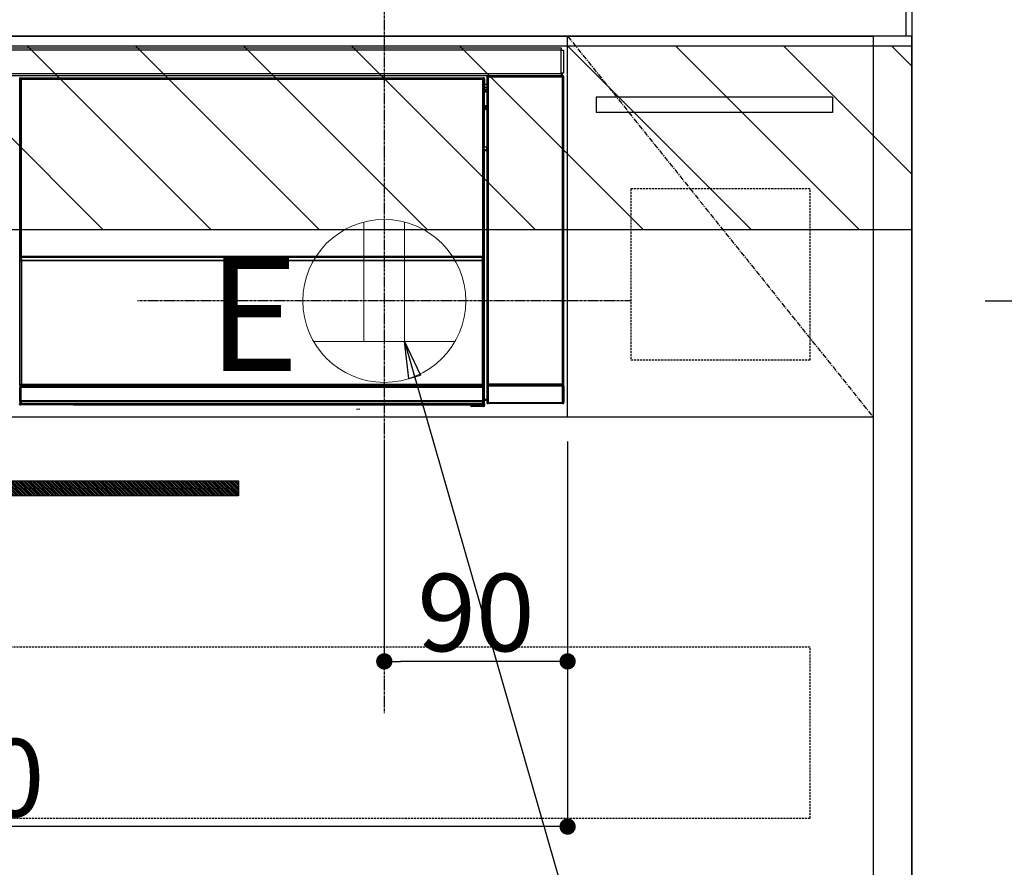
# Model space of a CAD drawing. Units: millimetres. Extents: x -109 to 26472, y -120 to 8847.
# Drawn here: x 17405 to 17889, y 2581 to 2997 of the extents above; entities that cross this region are included whole.
import ezdxf

# ---------------------------------------------------------------- set-up
doc = ezdxf.new("R2010")
doc.units = ezdxf.units.MM
doc.linetypes.add('CENTER', pattern=[2, 1.25, -0.25, 0.25, -0.25])
doc.linetypes.add('HIDDEN', pattern=[0.375, 0.25, -0.125])
doc.layers.get('DEFPOINTS').update_dxf_attribs({"color": 146})
for name, color, linetype in [('111-壁仕上', 3, 'Continuous'), ('120-キャビネット（外）', 7, 'Continuous'), ('121-キャビネット（中）', 253, 'HIDDEN'), ('122-扉', 6, 'Continuous'), ('123-扉向き', 231, 'CENTER'), ('126-甲板', 2, 'Continuous'), ('142-把手', 4, 'Continuous'), ('150-機器', 8, 'Continuous'), ('160-文字', 254, 'Continuous'), ('166-寸法B', 11, 'Continuous'), ('180-補助', 161, 'Continuous')]:
    doc.layers.add(name, color=color, linetype=linetype)
doc.styles.add('KH001', font='txt')
doc.styles.add('ＭＳ ゴシック', font='txt', dxfattribs={"height": 10})
doc.dimstyles.new('KH1xx015', dxfattribs={"dimscale": 10, "dimtxt": 3.8, "dimasz": 0.8, "dimexe": 0.3, "dimexo": 1.2, "dimgap": 0.5, "dimtad": 3, "dimdec": 1, "dimdsep": 46, "dimlunit": 6, "dimtxsty": 'KH001', "dimblk": 'DOT', "dimcen": 1, "dimdle": 1, "dimclrd": 256, "dimclre": 256, "dimclrt": 256, "dimadec": 0, "dimazin": 0, "dimtfac": 1, "dimtdec": 1, "dimtix": 1, "dimtmove": 2, "dimatfit": 3, "dimldrblk": 'CLOSEDBLANK', "dimfxl": 1, "dimtolj": 1, "dimtzin": 0, "dimlwd": -1, "dimlwe": -1, "dimarcsym": 0})
doc.dimstyles.new('KH1xx030', dxfattribs={"dimscale": 30, "dimtxt": 2, "dimasz": 0.6, "dimexe": 0.3, "dimexo": 1.2, "dimgap": 0.5, "dimtad": 3, "dimdec": 1, "dimdsep": 46, "dimlunit": 6, "dimtxsty": 'KH001', "dimblk": 'DOT', "dimcen": 1, "dimdle": 1, "dimclrd": 256, "dimclre": 256, "dimclrt": 256, "dimadec": 0, "dimazin": 0, "dimtfac": 1, "dimtdec": 1, "dimtix": 1, "dimtmove": 2, "dimatfit": 3, "dimldrblk": 'CLOSEDBLANK', "dimfxl": 1, "dimtolj": 1, "dimtzin": 0, "dimlwd": -1, "dimlwe": -1, "dimarcsym": 0})

# ---------------------------------------------------------------- blocks, each defined once
blk = doc.blocks.new('*D406')
at = {"layer": '166-寸法B', "transparency": 16777216}
for p, q in [((17843.433284, 3060.120669), (17843.433284, 3267.750615)), ((17813.433284, 3258.750615), (18381.790295, 3258.750615))]:
    blk.add_line(p, q, dxfattribs=at)
at = {"layer": 'DEFPOINTS', "color": 0, "transparency": 16777216}
for p in [(18351.790295, 3258.750615), (17843.433284, 3024.120669), (18351.790295, 2943.239272)]:
    blk.add_point(p, dxfattribs=at)
at = {"layer": '166-寸法B', "transparency": 16777216, "insert": (18097.611789, 3308.166858), "char_height": 60, "attachment_point": 5, "style": 'KH001'}
blk.add_mtext('\\A1;IHｺﾝｾﾝﾄ位置', dxfattribs=at)
blk = doc.blocks.new('_ClosedBlank')
at = {"color": 0, "linetype": 'ByBlock', "lineweight": -2}
for p, q in [((-1, 0.166667), (0, 0)), ((-1, 0.166667), (-1, -0.166667)), ((0, 0), (-1, -0.166667))]:
    blk.add_line(p, q, dxfattribs=at)
blk = doc.blocks.new('_None')
blk = doc.blocks.new('_Dot')
at = {"color": 0, "linetype": 'ByBlock', "lineweight": -2}
blk.add_line((-0.5, 0), (-1, 0), dxfattribs=at)
at = {"color": 0, "linetype": 'ByBlock', "const_width": 0.5}
blk.add_lwpolyline([(-0.25, 0, 1), (0.25, 0, 1)], format="xyb", close=True, dxfattribs=at)
blk = doc.blocks.new('*D407')
at = {"layer": 'DEFPOINTS', "transparency": 16777216}
for p, q in [((17584.433284, 2790.120685), (17584.433284, 2679.153471)), ((17674.433284, 2790.120685), (17674.433284, 2679.153471)), ((17666.433284, 2682.153471), (17592.433284, 2682.153471))]:
    blk.add_line(p, q, dxfattribs=at)
at = {"layer": 'DEFPOINTS', "color": 0, "transparency": 16777216}
for p in [(17584.433284, 2802.120685), (17674.433284, 2802.120685), (17584.433284, 2682.153471)]:
    blk.add_point(p, dxfattribs=at)
at = {"layer": 'DEFPOINTS', "transparency": 16777216, "xscale": 8, "yscale": 8, "zscale": 8, "rotation": 180}
blk.add_blockref('_Dot', (17584.433284, 2682.153471), dxfattribs=at)
at = {"layer": 'DEFPOINTS', "transparency": 16777216, "xscale": 8, "yscale": 8, "zscale": 8}
blk.add_blockref('_Dot', (17674.433284, 2682.153471), dxfattribs=at)
at = {"layer": 'DEFPOINTS', "transparency": 16777216, "insert": (17629.433284, 2706.153471), "char_height": 38, "attachment_point": 5, "style": 'KH001'}
blk.add_mtext('\\A1;90', dxfattribs=at)
blk = doc.blocks.new('*D408')
at = {"layer": 'DEFPOINTS', "transparency": 16777216}
for p, q in [((17074.433284, 2790.120685), (17074.433284, 2598.046553)), ((17674.433284, 2790.120685), (17674.433284, 2598.046553)), ((17666.433284, 2601.046553), (17082.433284, 2601.046553))]:
    blk.add_line(p, q, dxfattribs=at)
at = {"layer": 'DEFPOINTS', "color": 0, "transparency": 16777216}
for p in [(17074.433284, 2802.120685), (17674.433284, 2802.120685), (17074.433284, 2601.046553)]:
    blk.add_point(p, dxfattribs=at)
at = {"layer": 'DEFPOINTS', "transparency": 16777216, "xscale": 8, "yscale": 8, "zscale": 8, "rotation": 180}
blk.add_blockref('_Dot', (17074.433284, 2601.046553), dxfattribs=at)
at = {"layer": 'DEFPOINTS', "transparency": 16777216, "xscale": 8, "yscale": 8, "zscale": 8}
blk.add_blockref('_Dot', (17674.433284, 2601.046553), dxfattribs=at)
at = {"layer": 'DEFPOINTS', "transparency": 16777216, "insert": (17374.433284, 2625.046553), "char_height": 38, "attachment_point": 5, "style": 'KH001'}
blk.add_mtext('\\A1;600', dxfattribs=at)
blk = doc.blocks.new('HT-F6S_S')
at = {"layer": '150-機器', "color": 13, "linetype": 'Continuous'}
for p, q in [((-296.799984, -45.781278), (296.800015, -45.781278)), ((296.800015, -46.881278), (-296.799984, -46.881278)), ((296.800015, -45.781278), (296.800015, -46.881278)), ((296.800015, -46.881278), (296.800015, -46.981282)), ((296.800015, -46.981282), (296.900031, -46.981282)), ((296.900031, -58.281278), (296.900031, -46.981282)), ((296.900031, -46.981282), (298.000035, -46.981282)), ((298.000035, -46.981282), (298.000035, -58.281278)), ((-296.799984, -58.381282), (296.800015, -58.381282)), ((296.800015, -59.481282), (-296.799984, -59.481282)), ((31.094201, -61.194111), (30.863641, -60.963551)), ((31.094201, -152.193955), (31.094201, -61.194111)), ((31.094201, -61.194111), (31.174745, -61.194111)), ((31.169104, -61.269014), (31.169104, -211.500014)), ((31.291443, -61.391352), (31.169104, -61.269014)), ((31.291443, -147.430917), (31.291443, -61.391352)), ((31.291443, -61.391352), (31.791365, -61.391352)), ((31.363564, -60.463625), (31.594123, -60.694185)), ((31.363564, -60.463625), (258.736486, -60.463625)), ((31.594123, -60.694185), (258.505907, -60.694185)), ((31.594123, -60.694185), (31.594123, -60.774732)), ((31.669026, -60.769087), (31.791365, -60.891426)), ((258.431012, -60.769087), (31.669026, -60.769087)), ((31.791365, -61.391352), (31.791365, -60.891426)), ((31.791365, -60.891426), (258.308674, -60.891426)), ((258.308674, -61.391352), (31.791365, -61.391352)), ((31.791365, -61.391352), (31.791365, -147.430917)), ((258.308674, -60.891426), (258.431012, -60.769087)), ((258.308674, -61.391352), (258.308674, -60.891426)), ((258.308674, -147.430917), (258.308674, -61.391352)), ((258.308674, -61.391352), (258.808608, -61.391352)), ((258.505907, -60.694185), (258.736486, -60.463625)), ((258.505907, -60.694185), (258.505907, -60.774732)), ((258.930946, -61.269014), (258.808608, -61.391352)), ((258.808608, -61.391352), (258.808608, -147.430917)), ((259.005841, -61.194111), (258.925286, -61.194111)), ((258.930946, -61.269014), (258.930946, -75.900005)), ((259.236393, -60.963551), (259.005841, -61.194111)), ((259.005841, -61.194111), (259.005841, -73.905894)), ((259.236393, -62.007265), (259.168324, -62.075335)), ((259.168324, -62.075335), (259.168324, -66.482545)), ((259.236393, -60.963551), (259.236393, -62.007265)), ((260.49569, -60.142747), (260.334221, -59.981259)), ((260.334221, -59.981259), (260.334221, -90.429636)), ((260.49569, -210.751436), (260.49569, -60.142747)), ((260.49569, -60.142747), (260.995682, -60.142747)), ((260.834183, -59.481282), (260.917124, -59.564219)), ((260.924066, -59.481282), (260.917124, -59.564219)), ((260.917124, -59.564219), (260.995682, -59.642767)), ((260.995682, -59.642767), (260.995682, -60.142747)), ((260.995682, -59.642767), (297.504363, -59.642767)), ((260.995682, -60.142747), (260.995682, -210.751436)), ((297.504363, -60.142747), (260.995682, -60.142747)), ((261.417116, -59.568547), (261.417116, -59.481282)), ((261.417116, -59.568547), (261.921463, -59.568547)), ((261.921463, -59.568547), (261.921463, -59.481282)), ((262.421455, -59.564185), (262.41454, -59.481282)), ((262.421455, -59.564185), (262.421455, -59.481282)), ((263.250022, -59.533641), (263.145294, -59.481282)), ((265.750018, -59.533641), (263.250022, -59.533641)), ((265.750018, -59.481282), (265.750018, -59.533641)), ((272.750018, -59.533641), (272.750018, -59.481282)), ((275.250015, -59.533641), (272.750018, -59.533641)), ((275.35477, -59.481282), (275.250015, -59.533641)), ((283.832874, -59.489853), (284.060388, -59.60361)), ((285.060225, -59.612184), (285.094856, -59.612184)), ((286.094693, -59.60361), (286.200015, -59.550944)), ((286.200015, -59.481282), (286.200015, -59.551096)), ((290.200023, -59.551096), (290.200023, -59.481282)), ((290.200023, -59.550944), (290.305373, -59.60361)), ((291.305213, -59.612184), (291.339813, -59.612184)), ((292.339681, -59.60361), (292.567191, -59.489853)), ((295.365839, -59.481282), (295.4531, -59.568551)), ((295.4531, -59.568551), (295.4531, -59.481282)), ((295.4531, -59.568551), (296.145618, -59.568551)), ((296.145618, -59.568551), (296.145618, -59.481282)), ((296.900031, -58.281278), (296.800015, -58.281278)), ((296.800015, -58.281278), (296.800015, -58.381282)), ((296.800015, -58.381282), (296.800015, -59.481282)), ((298.000035, -58.281278), (296.900031, -58.281278)), ((297.139433, -58.281278), (297.139433, -59.560789)), ((297.311332, -59.535777), (297.311332, -58.281278)), ((297.311332, -59.535777), (297.365843, -59.481282)), ((297.365843, -58.281278), (297.365843, -59.481282)), ((297.665862, -59.481282), (297.365843, -59.481282)), ((297.504363, -59.642767), (297.665862, -59.481282)), ((297.504363, -60.142747), (297.504363, -59.642767)), ((297.504363, -210.751436), (297.504363, -60.142747)), ((297.504363, -60.142747), (298.004359, -60.142747)), ((298.165827, -59.981259), (298.004359, -60.142747)), ((298.004359, -60.142747), (298.004359, -210.751436)), ((298.165827, -219.912924), (298.165827, -59.981259)), ((259.159591, -74.059655), (259.159591, -67.603062)), ((260.334221, -67.603062), (259.159591, -67.603062)), ((259.168176, -67.103144), (259.271319, -67.000005)), ((259.168176, -67.103144), (260.334221, -67.103144)), ((260.334221, -63.700001), (259.168324, -63.700001)), ((259.168324, -65.100001), (260.334221, -65.100001)), ((260.334221, -66.300001), (259.168324, -66.300001)), ((259.168324, -66.482545), (259.271319, -66.585529)), ((259.271319, -67.000005), (259.271319, -66.585529)), ((260.334221, -66.900005), (259.271319, -66.900005)), ((259.271319, -67.000005), (260.334221, -67.000005)), ((259.005841, -73.905894), (258.930946, -73.905894)), ((259.160099, -74.568156), (258.930946, -74.568156)), ((258.930946, -74.594484), (259.160037, -74.594484)), ((259.098495, -76.067569), (258.930946, -75.900005)), ((259.005841, -73.905894), (259.159591, -74.059655)), ((259.098495, -76.067569), (259.098495, -94.332438)), ((260.334221, -76.067569), (259.098495, -76.067569)), ((259.159528, -74.068229), (259.159602, -74.059655)), ((259.159532, -74.068229), (259.660033, -74.068229)), ((259.160103, -74.568152), (259.160026, -74.568303)), ((259.160037, -75.590001), (259.160037, -74.568303)), ((259.160037, -75.590001), (259.660033, -75.590001)), ((259.171183, -74.557076), (259.160099, -74.568156)), ((259.200628, -74.527623), (259.171183, -74.557076)), ((259.247361, -74.48091), (259.200628, -74.527623)), ((259.309587, -74.418684), (259.247361, -74.48091)), ((259.384956, -74.343292), (259.309587, -74.418684)), ((259.470698, -74.257557), (259.384956, -74.343292)), ((259.563561, -74.164706), (259.470698, -74.257557)), ((259.660033, -74.068229), (259.563561, -74.164706)), ((259.660033, -74.068229), (259.660033, -75.590001)), ((259.660033, -75.590001), (259.660033, -76.067569)), ((259.660033, -75.590001), (260.334221, -75.590001)), ((258.930946, -94.500002), (259.098495, -94.332438)), ((258.930946, -94.500002), (258.930946, -211.00008)), ((260.325488, -95.805522), (258.930946, -95.805522)), ((258.930946, -95.831851), (260.329929, -95.831851)), ((258.930946, -96.494112), (259.005841, -96.494112)), ((259.159591, -96.340355), (259.005841, -96.494112)), ((259.005841, -96.494112), (259.005841, -152.193955)), ((259.098495, -94.332438), (260.334221, -94.332438)), ((259.159602, -96.340351), (259.159528, -96.331777)), ((260.334221, -96.331781), (259.159532, -96.331781)), ((259.159591, -218.296953), (259.159591, -96.340355)), ((260.325488, -95.82297), (260.325488, -94.332438)), ((31.291443, -148.008652), (31.291443, -147.430917)), ((31.791365, -147.430917), (31.291443, -147.430917)), ((31.791365, -148.008652), (31.291443, -148.008652)), ((31.313863, -149.01378), (31.308595, -149.008504)), ((31.335083, -150.272541), (31.313863, -149.01378)), ((31.791365, -147.430917), (31.791365, -148.008652)), ((31.791365, -148.008652), (258.308674, -148.008652)), ((31.808517, -148.508586), (31.813785, -148.513846)), ((258.291541, -148.508586), (31.808517, -148.508586)), ((31.813785, -148.666449), (31.813785, -148.513846)), ((31.813785, -148.513846), (258.286265, -148.513846)), ((31.813785, -148.666449), (31.835005, -149.92521)), ((258.286265, -148.666449), (31.813785, -148.666449)), ((258.265045, -149.92521), (258.286265, -148.666449)), ((258.286265, -148.513846), (258.291541, -148.508586)), ((258.286265, -148.666449), (258.286265, -148.513846)), ((258.308674, -148.008652), (258.308674, -147.430917)), ((258.808608, -147.430917), (258.308674, -147.430917)), ((258.808608, -148.008652), (258.308674, -148.008652)), ((258.786168, -149.01378), (258.764979, -150.272541)), ((258.791444, -149.008504), (258.786168, -149.01378)), ((258.808608, -147.430917), (258.808608, -148.008652)), ((31.094201, -211.539649), (31.094201, -152.193955)), ((31.094201, -152.193955), (31.169104, -152.193955)), ((31.835005, -150.272541), (31.335083, -150.272541)), ((31.335083, -211.334027), (31.335083, -150.272541)), ((31.835005, -149.92521), (31.835005, -150.272541)), ((31.835005, -149.92521), (258.265045, -149.92521)), ((258.265045, -150.272541), (31.835005, -150.272541)), ((31.835005, -150.272541), (31.835005, -210.834109)), ((258.265045, -149.92521), (258.265045, -150.272541)), ((258.265045, -210.834109), (258.265045, -150.272541)), ((258.764979, -150.272541), (258.265045, -150.272541)), ((258.764979, -150.272541), (258.764979, -210.834109)), ((258.930946, -152.193955), (259.005841, -152.193955)), ((259.005841, -152.193955), (259.005841, -211.539649)), ((260.334221, -170.464554), (260.334221, -219.912924)), ((31.594123, -211.539649), (31.094201, -211.539649)), ((31.151804, -212.539653), (31.111656, -212.539653)), ((31.151804, -219.323002), (31.151804, -212.539653)), ((31.651726, -212.539653), (31.151804, -212.539653)), ((31.335083, -211.334027), (31.169104, -211.500014)), ((258.431012, -211.500014), (31.169104, -211.500014)), ((31.335083, -211.334027), (31.346159, -211.322955)), ((258.265045, -211.334027), (31.335083, -211.334027)), ((31.346159, -211.322955), (31.375607, -211.293499)), ((31.375607, -211.293499), (31.422324, -211.246782)), ((31.422324, -211.246782), (31.484551, -211.184571)), ((31.484551, -211.184571), (31.559947, -211.109171)), ((31.559947, -211.109171), (31.645681, -211.023429)), ((31.594123, -211.500014), (31.594123, -211.539649)), ((31.594123, -211.539649), (258.505907, -211.539649)), ((31.611579, -212.039645), (31.651726, -212.039645)), ((31.645681, -211.023429), (31.738529, -210.930581)), ((31.651726, -212.039645), (31.651726, -212.539653)), ((31.651726, -212.039645), (258.448328, -212.039645)), ((31.651726, -212.539653), (31.651726, -218.831728)), ((258.448328, -212.539653), (31.651726, -212.539653)), ((31.738529, -210.930581), (31.835005, -210.834109)), ((31.835005, -210.834109), (258.265045, -210.834109)), ((258.265045, -210.834109), (258.764979, -210.834109)), ((258.265045, -211.334027), (258.265045, -210.834109)), ((258.431012, -211.500014), (258.265045, -211.334027)), ((258.448328, -212.039645), (258.448328, -212.539653)), ((258.448328, -212.039645), (258.488472, -212.039645)), ((258.448328, -218.831728), (258.448328, -212.539653)), ((258.948235, -212.539653), (258.448328, -212.539653)), ((258.505907, -211.539649), (258.505907, -211.494365)), ((259.005841, -211.539649), (258.505907, -211.539649)), ((258.764979, -210.834109), (258.930946, -211.00008)), ((258.948235, -212.539653), (258.948235, -219.323002)), ((258.988378, -212.539653), (258.948235, -212.539653)), ((260.931102, -211.807333), (260.431106, -211.807333)), ((260.431106, -219.816024), (260.431106, -211.807333)), ((260.439781, -210.807361), (260.49569, -210.751436)), ((260.49569, -210.751436), (260.995682, -210.751436)), ((297.568947, -211.807333), (260.931102, -211.807333)), ((260.931102, -211.807333), (260.931102, -219.816024)), ((260.995682, -211.251417), (260.939742, -211.307357)), ((260.939742, -211.307357), (297.560303, -211.307357)), ((260.995682, -210.751436), (297.504363, -210.751436)), ((260.995682, -211.251417), (260.995682, -210.751436)), ((297.504363, -211.251417), (260.995682, -211.251417)), ((297.504363, -210.751436), (297.504363, -211.251417)), ((297.504363, -210.751436), (298.004359, -210.751436)), ((297.560303, -211.307357), (297.504363, -211.251417)), ((298.068939, -211.807333), (297.568947, -211.807333)), ((297.568947, -219.816024), (297.568947, -211.807333)), ((298.004359, -210.751436), (298.060295, -210.807361)), ((298.068939, -211.807333), (298.068939, -219.816024)), ((30.83746, -220.491359), (31.202422, -220.126397)), ((31.202422, -219.373624), (31.151804, -219.323002)), ((31.202422, -220.126397), (31.202422, -219.373624)), ((31.202422, -219.373624), (31.702348, -219.373624)), ((31.202422, -220.126397), (31.702348, -220.126397)), ((31.702348, -220.62632), (31.337383, -220.991277)), ((57.400018, -220.991277), (31.337383, -220.991277)), ((31.6603, -218.831654), (31.651726, -218.831728)), ((31.660304, -218.831654), (31.702348, -218.873705)), ((31.660304, -218.831654), (258.439746, -218.831654)), ((31.702348, -219.373624), (31.702348, -218.873705)), ((31.702348, -218.873705), (258.397695, -218.873705)), ((258.397695, -219.373624), (31.702348, -219.373624)), ((31.702348, -219.373624), (31.702348, -220.126397)), ((31.702348, -220.126397), (258.397695, -220.126397)), ((31.702348, -220.62632), (31.702348, -220.126397)), ((258.397695, -220.62632), (31.702348, -220.62632)), ((57.400018, -220.991277), (57.400018, -221.000011)), ((57.400018, -221.000011), (252.270041, -221.000011)), ((74.031149, -220.710659), (74.023126, -220.940407)), ((74.023126, -220.940407), (231.87692, -220.940407)), ((231.868902, -220.710659), (74.031149, -220.710659)), ((231.87692, -220.940407), (231.868902, -220.710659)), ((252.270041, -221.300014), (252.270041, -220.956363)), ((252.770033, -221.300014), (252.270041, -221.300014)), ((252.770033, -220.947648), (258.719023, -220.947648)), ((252.770033, -220.947648), (252.770033, -221.300014)), ((252.770033, -221.300014), (252.770033, -221.800007)), ((252.770033, -221.300014), (258.727605, -221.300014)), ((258.727605, -221.800007), (252.770033, -221.800007)), ((258.397695, -218.873705), (258.439746, -218.831654)), ((258.397695, -219.373624), (258.397695, -218.873705)), ((258.397695, -220.126397), (258.397695, -219.373624)), ((258.397695, -219.373624), (258.897629, -219.373624)), ((258.397695, -220.126397), (258.897629, -220.126397)), ((258.397695, -220.62632), (258.397695, -220.126397)), ((258.719023, -220.947648), (258.397695, -220.62632)), ((258.44832, -218.831728), (258.439742, -218.831654)), ((258.719023, -220.947645), (258.727597, -220.947571)), ((258.727605, -221.300014), (258.727605, -220.947571)), ((258.727605, -221.800007), (258.727605, -221.300014)), ((259.227512, -221.300014), (258.727605, -221.300014)), ((258.771238, -221.800007), (258.727605, -221.800007)), ((258.948235, -219.323002), (258.897629, -219.373624)), ((258.897629, -219.373624), (258.897629, -220.126397)), ((258.897629, -220.126397), (259.227512, -220.456296)), ((259.159591, -218.296953), (260.334221, -218.296953)), ((259.168176, -218.796871), (259.271319, -218.900003)), ((260.334221, -218.796871), (259.168176, -218.796871)), ((259.227512, -220.456296), (259.227512, -221.300014)), ((259.227512, -221.300014), (259.271319, -221.300014)), ((259.271319, -221.300014), (259.271319, -218.900003)), ((260.334221, -218.900003), (259.271319, -218.900003)), ((260.334221, -219.912924), (260.431106, -219.816024)), ((260.931102, -219.816024), (260.431106, -219.816024)), ((260.931102, -220.316001), (260.834183, -220.412905)), ((297.665862, -220.412905), (260.834183, -220.412905)), ((260.931102, -219.816024), (260.931102, -220.316001)), ((260.931102, -219.816024), (297.568947, -219.816024)), ((297.568947, -220.316001), (260.931102, -220.316001)), ((297.568947, -220.316001), (297.568947, -219.816024)), ((298.068939, -219.816024), (297.568947, -219.816024)), ((297.665862, -220.412905), (297.568947, -220.316001)), ((298.068939, -219.816024), (298.165827, -219.912924)), ((196.311857, -223.10693), (198.052253, -222.920784))]:
    blk.add_line(p, q, dxfattribs=at)
for points in [[(31.363563, -60.463629), (31.301217, -60.467531), (31.239847, -60.479175), (31.18041, -60.49838), (31.123833, -60.524847), (31.071, -60.558161), (31.022734, -60.597804), (30.979789, -60.643157), (30.942835, -60.693512), (30.912449, -60.748083), (30.889105, -60.806018), (30.873166, -60.866414), (30.864883, -60.928329), (30.863641, -60.96355)], [(31.669029, -60.769091), (31.606684, -60.772993), (31.545314, -60.784637), (31.485876, -60.803842), (31.429299, -60.830309), (31.376466, -60.863623), (31.3282, -60.903266), (31.285255, -60.948619), (31.248301, -60.998974), (31.217915, -61.053545), (31.194571, -61.111481), (31.178633, -61.171877), (31.170349, -61.233791), (31.169107, -61.269013)], [(258.930939, -61.269013), (258.927037, -61.206667), (258.915393, -61.145297), (258.896188, -61.08586), (258.869721, -61.029283), (258.836406, -60.97645), (258.796763, -60.928184), (258.751411, -60.885239), (258.701056, -60.848285), (258.646485, -60.817899), (258.588549, -60.794555), (258.528153, -60.778616), (258.466239, -60.770333), (258.431017, -60.769091)], [(259.236401, -60.96355), (259.232499, -60.901205), (259.220855, -60.839835), (259.20165, -60.780398), (259.175183, -60.723821), (259.141869, -60.670987), (259.102226, -60.622721), (259.056873, -60.579777), (259.006518, -60.542823), (258.951947, -60.512437), (258.894012, -60.489092), (258.833615, -60.473154), (258.771701, -60.464871), (258.73648, -60.463629)], [(260.834218, -59.481277), (260.771878, -59.485176), (260.710511, -59.496816), (260.651075, -59.516017), (260.594497, -59.542479), (260.54166, -59.575788), (260.493389, -59.615425), (260.450437, -59.660771), (260.413473, -59.711119), (260.383076, -59.765683), (260.359718, -59.823612), (260.343766, -59.884001), (260.335467, -59.945909), (260.334216, -59.98126)], [(265.750026, -59.533641), (265.777334, -59.537449), (265.858832, -59.541197), (265.993249, -59.544828), (266.178487, -59.548284), (266.411655, -59.551512), (266.689115, -59.554461), (267.006537, -59.557085), (267.358968, -59.559343), (267.740908, -59.5612), (268.146398, -59.562627), (268.569109, -59.563602), (269.002446, -59.564109), (269.439646, -59.56414), (269.873887, -59.563696), (270.298393, -59.562783), (270.70654, -59.561415), (271.091958, -59.559613), (271.448634, -59.557406), (271.771001, -59.554829), (272.054029, -59.551921), (272.293301, -59.548727), (272.485084, -59.545298), (272.626386, -59.541687), (272.715, -59.537951), (272.749544, -59.534147), (272.750026, -59.533641)], [(283.832862, -59.489856), (283.822885, -59.488769), (283.797461, -59.487702), (283.756988, -59.48667), (283.702096, -59.485691), (283.633642, -59.484779), (283.552695, -59.483949), (283.460518, -59.483213), (283.358548, -59.482583), (283.248378, -59.48207), (283.131726, -59.48168), (283.010413, -59.48142), (282.886332, -59.481294), (282.833014, -59.481281)], [(284.060389, -59.603606), (284.070366, -59.604693), (284.095789, -59.60576), (284.136263, -59.606792), (284.191155, -59.607771), (284.259608, -59.608683), (284.340555, -59.609513), (284.432733, -59.610249), (284.534702, -59.610879), (284.644872, -59.611393), (284.761524, -59.611783), (284.882837, -59.612043), (285.006919, -59.612169), (285.060236, -59.612181)], [(285.09484, -59.612181), (285.219515, -59.612113), (285.342244, -59.61191), (285.461113, -59.611575), (285.574266, -59.611113), (285.679937, -59.610531), (285.776479, -59.60984), (285.862384, -59.609048), (285.936311, -59.608169), (285.997108, -59.607217), (286.043825, -59.606206), (286.075733, -59.605152), (286.092335, -59.604071), (286.094688, -59.603606)], [(286.200331, -59.550791), (286.211582, -59.552969), (286.253861, -59.555118), (286.32651, -59.557204), (286.428395, -59.559195), (286.557925, -59.56106), (286.713079, -59.562769), (286.891437, -59.564295), (287.090215, -59.565616), (287.306312, -59.56671), (287.536354, -59.567561), (287.776753, -59.568155), (288.023757, -59.568482), (288.273511, -59.568538), (288.522119, -59.568322), (288.7657, -59.567837), (289.000455, -59.567091), (289.222719, -59.566095), (289.429024, -59.564866), (289.616151, -59.563421), (289.78118, -59.561784), (289.921536, -59.55998), (290.035028, -59.558038), (290.119886, -59.555987), (290.174784, -59.55386), (290.198868, -59.55169), (290.199722, -59.550791)], [(290.305366, -59.603606), (290.315343, -59.604693), (290.340766, -59.60576), (290.38124, -59.606792), (290.436132, -59.607771), (290.504585, -59.608683), (290.585532, -59.609513), (290.67771, -59.610249), (290.779679, -59.610879), (290.889849, -59.611393), (291.006501, -59.611783), (291.127814, -59.612043), (291.251896, -59.612169), (291.305213, -59.612181)], [(291.339821, -59.612181), (291.464496, -59.612113), (291.587225, -59.61191), (291.706094, -59.611575), (291.819247, -59.611113), (291.924918, -59.610531), (292.02146, -59.60984), (292.107365, -59.609048), (292.181292, -59.608169), (292.242089, -59.607217), (292.288806, -59.606206), (292.320714, -59.605152), (292.337316, -59.604071), (292.339669, -59.603606)], [(293.567039, -59.481281), (293.442365, -59.481349), (293.319635, -59.481552), (293.200767, -59.481888), (293.087614, -59.482349), (292.981942, -59.482931), (292.885401, -59.483623), (292.799496, -59.484414), (292.725568, -59.485293), (292.664772, -59.486245), (292.618055, -59.487256), (292.586146, -59.48831), (292.569544, -59.489391), (292.567192, -59.489856)], [(296.145614, -59.568549), (296.270288, -59.568481), (296.393018, -59.568277), (296.511886, -59.567942), (296.625039, -59.56748), (296.730711, -59.566899), (296.827252, -59.566207), (296.913157, -59.565416), (296.987085, -59.564537), (297.047881, -59.563585), (297.094598, -59.562573), (297.126507, -59.561519), (297.13945, -59.560789)], [(297.139449, -59.560789), (297.31134, -59.535778)], [(298.165841, -59.98126), (298.16194, -59.91892), (298.150297, -59.857554), (298.131093, -59.798118), (298.10463, -59.741542), (298.071319, -59.688706), (298.03168, -59.640436), (297.986332, -59.597485), (297.935982, -59.560524), (297.881417, -59.530128), (297.823488, -59.506773), (297.763098, -59.490823), (297.70119, -59.482526), (297.665839, -59.481277)], [(259.168176, -67.103138), (259.167089, -67.108127), (259.166021, -67.120839), (259.16499, -67.141075), (259.164011, -67.168521), (259.163099, -67.202748), (259.162268, -67.243221), (259.161533, -67.28931), (259.160903, -67.340295), (259.160389, -67.39538), (259.159999, -67.453706), (259.159739, -67.514363), (259.159613, -67.576403), (259.1596, -67.603062)], [(258.930941, -74.486045), (258.980661, -74.448544), (259.025506, -74.405108), (259.064776, -74.356415), (259.097858, -74.303225), (259.124237, -74.246368), (259.1435, -74.186731), (259.155347, -74.125245), (259.159529, -74.068229)], [(259.159529, -96.331777), (259.154627, -96.26944), (259.142135, -96.208075), (259.122249, -96.148641), (259.095278, -96.092064), (259.061643, -96.039229), (259.02187, -95.990958), (258.976578, -95.948005), (258.930941, -95.913961)], [(31.291443, -148.008656), (31.291579, -148.13333), (31.291986, -148.25606), (31.292656, -148.374928), (31.29358, -148.488081), (31.294743, -148.593753), (31.296126, -148.690295), (31.297709, -148.776199), (31.299467, -148.850127), (31.301372, -148.910923), (31.303394, -148.95764), (31.305502, -148.989549), (31.307663, -149.006151), (31.308593, -149.008503)], [(31.791365, -148.008656), (31.791501, -148.070993), (31.791908, -148.132358), (31.792578, -148.191792), (31.793502, -148.248368), (31.794665, -148.301204), (31.796049, -148.349475), (31.797632, -148.392427), (31.799389, -148.429391), (31.801294, -148.45979), (31.803316, -148.483148), (31.805424, -148.499102), (31.807585, -148.507403), (31.808516, -148.50858)], [(258.291527, -148.50858), (258.2937, -148.503591), (258.295835, -148.490879), (258.297898, -148.470643), (258.299857, -148.443197), (258.301681, -148.40897), (258.303341, -148.368496), (258.304813, -148.322408), (258.306072, -148.271423), (258.3071, -148.216338), (258.30788, -148.158012), (258.3084, -148.097355), (258.308652, -148.035315), (258.308677, -148.008656)], [(258.791453, -149.008503), (258.793626, -148.998526), (258.795761, -148.973103), (258.797824, -148.932629), (258.799783, -148.877738), (258.801607, -148.809284), (258.803267, -148.728337), (258.804739, -148.636159), (258.805999, -148.53419), (258.807026, -148.42402), (258.807806, -148.307368), (258.808327, -148.186055), (258.808579, -148.061973), (258.808603, -148.008656)], [(31.094201, -211.539649), (31.094337, -211.664324), (31.094744, -211.787053), (31.095414, -211.905921), (31.096338, -212.019074), (31.097501, -212.124746), (31.098885, -212.221288), (31.100468, -212.307192), (31.102225, -212.38112), (31.10413, -212.441916), (31.106152, -212.488634), (31.10826, -212.520542), (31.110422, -212.537144), (31.111656, -212.539649)], [(31.594124, -211.539649), (31.59426, -211.601986), (31.594666, -211.663351), (31.595337, -211.722785), (31.59626, -211.779362), (31.597423, -211.832198), (31.598807, -211.880468), (31.60039, -211.923421), (31.602148, -211.960384), (31.604052, -211.990783), (31.606075, -212.014141), (31.608183, -212.030095), (31.610344, -212.038396), (31.611579, -212.039649)], [(258.431017, -211.500007), (258.493363, -211.496105), (258.554733, -211.48446), (258.61417, -211.465255), (258.670747, -211.438789), (258.72358, -211.405474), (258.771846, -211.365831), (258.814791, -211.320478), (258.851745, -211.270124), (258.882131, -211.215553), (258.905475, -211.157617), (258.921414, -211.097221), (258.929697, -211.035306), (258.930939, -211.000085)], [(258.488464, -212.039649), (258.49064, -212.035748), (258.492782, -212.024105), (258.494857, -212.004903), (258.496832, -211.97844), (258.498677, -211.94513), (258.500362, -211.905493), (258.501861, -211.860147), (258.503152, -211.8098), (258.504213, -211.755237), (258.505028, -211.69731), (258.505585, -211.636923), (258.505875, -211.575017), (258.505919, -211.539649)], [(258.98839, -212.539649), (258.990566, -212.531847), (258.992708, -212.508561), (258.994783, -212.470157), (258.996758, -212.417231), (258.998603, -212.350612), (259.000288, -212.271338), (259.001788, -212.180646), (259.003078, -212.079951), (259.004139, -211.970825), (259.004955, -211.854971), (259.005512, -211.734197), (259.005801, -211.610386), (259.005845, -211.539649)], [(260.439775, -210.807368), (260.438687, -210.816258), (260.437618, -210.840613), (260.436584, -210.880054), (260.4356, -210.933964), (260.434683, -211.001503), (260.433847, -211.081617), (260.433104, -211.173055), (260.432466, -211.274391), (260.431944, -211.384043), (260.431545, -211.500301), (260.431276, -211.621349), (260.431141, -211.7453), (260.431124, -211.80733)], [(260.939755, -211.307349), (260.938668, -211.311794), (260.937599, -211.323971), (260.936564, -211.343692), (260.935581, -211.370647), (260.934664, -211.404416), (260.933827, -211.444473), (260.933085, -211.490192), (260.932447, -211.54086), (260.931925, -211.595686), (260.931526, -211.653815), (260.931257, -211.714339), (260.931121, -211.776315), (260.931104, -211.80733)], [(297.568952, -211.80733), (297.568884, -211.744992), (297.568681, -211.683628), (297.568346, -211.624193), (297.567884, -211.567617), (297.567303, -211.514781), (297.566611, -211.46651), (297.565819, -211.423558), (297.56494, -211.386594), (297.563988, -211.356196), (297.562977, -211.332837), (297.561923, -211.316883), (297.560843, -211.308582), (297.560301, -211.307349)], [(298.068933, -211.80733), (298.068865, -211.682655), (298.068662, -211.559926), (298.068326, -211.441057), (298.067865, -211.327904), (298.067283, -211.222232), (298.066591, -211.125691), (298.0658, -211.039786), (298.064921, -210.965859), (298.063969, -210.905062), (298.062958, -210.858345), (298.061904, -210.826436), (298.060823, -210.809835), (298.060282, -210.807368)], [(30.83746, -220.491356), (30.841362, -220.553701), (30.853006, -220.615071), (30.872211, -220.674508), (30.898678, -220.731085), (30.931993, -220.783919), (30.971636, -220.832185), (31.016988, -220.87513), (31.067343, -220.912083), (31.121914, -220.94247), (31.17985, -220.965814), (31.240246, -220.981752), (31.30216, -220.990035), (31.337382, -220.991277)], [(31.651726, -218.831727), (31.589389, -218.836629), (31.528024, -218.849121), (31.46859, -218.869007), (31.412013, -218.895978), (31.359177, -218.929613), (31.310907, -218.969386), (31.267954, -219.014678), (31.23099, -219.064781), (31.200592, -219.118913), (31.177234, -219.17623), (31.161279, -219.235837), (31.152978, -219.296804), (31.151802, -219.323002)], [(252.770025, -220.947643), (252.707688, -220.947711), (252.646323, -220.947914), (252.586889, -220.948249), (252.530313, -220.948711), (252.477477, -220.949293), (252.429206, -220.949984), (252.386254, -220.950776), (252.34929, -220.951655), (252.318892, -220.952607), (252.295533, -220.953618), (252.279579, -220.954672), (252.271278, -220.955753), (252.270025, -220.95637)], [(258.948244, -219.323002), (258.943256, -219.261743), (258.930544, -219.20144), (258.910307, -219.143034), (258.882861, -219.087436), (258.848634, -219.035514), (258.808161, -218.988079), (258.762072, -218.945869), (258.711087, -218.909545), (258.656002, -218.879673), (258.597676, -218.856718), (258.53702, -218.84104), (258.474979, -218.832883), (258.44832, -218.831727)], [(258.727597, -220.947572), (258.789935, -220.94267), (258.851299, -220.930178), (258.910734, -220.910291), (258.96731, -220.88332), (259.020146, -220.849685), (259.068417, -220.809912), (259.111369, -220.764621), (259.148333, -220.714518), (259.178732, -220.660386), (259.20209, -220.603069), (259.218044, -220.543462), (259.226345, -220.482494), (259.227522, -220.456296)], [(258.771238, -221.800012), (258.833585, -221.796111), (258.894959, -221.784468), (258.954402, -221.765266), (259.010988, -221.738803), (259.063832, -221.705493), (259.11211, -221.665856), (259.155069, -221.62051), (259.192039, -221.570163), (259.222442, -221.5156), (259.245804, -221.457672), (259.26176, -221.397285), (259.270063, -221.335379), (259.271315, -221.300011)], [(259.1596, -218.296949), (259.159668, -218.359286), (259.159872, -218.420651), (259.160207, -218.480085), (259.160669, -218.536662), (259.16125, -218.589498), (259.161942, -218.637768), (259.162734, -218.680721), (259.163612, -218.717685), (259.164565, -218.748083), (259.165576, -218.771441), (259.16663, -218.787396), (259.167711, -218.795697), (259.168176, -218.796873)], [(260.334216, -219.912927), (260.338117, -219.975267), (260.34976, -220.036633), (260.368963, -220.096069), (260.395427, -220.152646), (260.428738, -220.205481), (260.468377, -220.253751), (260.513725, -220.296702), (260.564074, -220.333663), (260.61864, -220.364059), (260.676569, -220.387414), (260.736959, -220.403364), (260.798867, -220.411661), (260.834218, -220.412911)], [(297.665839, -220.412911), (297.728179, -220.409012), (297.789545, -220.397371), (297.848981, -220.37817), (297.905559, -220.351708), (297.958396, -220.318399), (298.006668, -220.278762), (298.04962, -220.233416), (298.086583, -220.183068), (298.116981, -220.128504), (298.140338, -220.070575), (298.156291, -220.010186), (298.16459, -219.948278), (298.165841, -219.912927)]]:
    blk.add_lwpolyline(points, dxfattribs=at)
for centre, radius, start, end in [((31.594306, -61.194289), 0.500105, 90.020817, 179.97961), ((31.791547, -61.391531), 0.500105, 90.020817, 179.97961), ((258.308479, -61.391554), 0.500128, 0.023245, 89.977608), ((258.505756, -61.19427), 0.500085, 0.018392, 89.982462), ((260.995748, -60.142825), 0.500058, 90.007593, 179.991127), ((261.293615, -44.943065), 14.626003, 268.524971, 270.48381), ((262.046463, -45.239938), 14.329154, 269.500166, 271.499591), ((297.504316, -60.142809), 0.500043, 0.00693, 89.994351), ((258.505873, -73.905774), 0.499969, 328.233864, 359.985957), ((259.660026, -75.590005), 0.5, 180, 252.772679), ((258.505873, -96.494236), 0.499969, 0.014043, 31.766136), ((31.808684, -149.008675), 0.500093, 90.019353, 179.98022), ((31.754624, -149.11474), 0.45218, 82.482297, 167.098502), ((31.813972, -149.013955), 0.500109, 90.021246, 179.980035), ((258.345449, -149.114678), 0.452121, 12.895211, 97.52199), ((258.286078, -149.013935), 0.500089, 0.017968, 89.978616), ((258.291366, -149.00866), 0.500078, 0.017961, 89.980332), ((31.775837, -150.373493), 0.452172, 82.481372, 167.099427), ((258.324206, -150.373512), 0.452191, 12.902865, 97.517537), ((31.611633, -212.539622), 0.499981, 90.006223, 180.003382), ((31.651781, -212.539622), 0.499977, 90.006009, 180.003597), ((258.264862, -210.833911), 0.500117, 270.021105, 359.977187), ((258.448258, -212.539618), 0.499973, 0, 90), ((258.488402, -212.539618), 0.499973, 0, 90), ((260.939804, -210.807329), 0.500023, 180.003489, 269.993096), ((260.995729, -210.751374), 0.500043, 180.007173, 269.994535), ((297.504332, -210.751393), 0.500023, 270, 359.994771), ((297.560225, -210.807283), 0.50007, 270.008863, 359.991137), ((31.702511, -219.373794), 0.500093, 90.019107, 179.980253), ((31.702526, -220.126211), 0.500105, 180.021463, 269.979178), ((252.770025, -221.300011), 0.5, 180, 270), ((258.397496, -220.126184), 0.500132, 270.022821, 359.975471), ((258.397512, -219.373822), 0.500117, 0.022813, 89.978895), ((258.727582, -221.30008), 0.49993, 270, 0.007415), ((260.931172, -219.815939), 0.500062, 180.009599, 269.992109), ((297.568893, -219.815955), 0.500047, 270.005948, 359.992344)]:
    blk.add_arc(centre, radius, start, end, dxfattribs=at)
blk = doc.blocks.new('ｺﾝｾﾝﾄ 展開用')
at = {"layer": '160-文字', "color": 4, "linetype": 'Continuous', "lineweight": 20}
for p, q in [((-20.000093, 34.6407), (-20.000093, -34.641195)), ((38.729804, 10.000046), (-20.000093, 10.000046)), ((38.729804, -10.000046), (-20.000093, -10.000046))]:
    blk.add_line(p, q, dxfattribs=at)
blk.add_circle((0, 0), 40, dxfattribs=at)
blk = doc.blocks.new('P256_277')
at = {"layer": '122-扉'}
h = blk.add_hatch(dxfattribs=at)
h.set_pattern_fill('ANSI31', color=256, scale=5, style=0)
h.set_pattern_definition([(45, (-289683.09336, 26709.8852), (-0.4419417382, 0.4419417382), [])])
h.paths.add_polyline_path([(-138.5, 7.5), (-138.5, 0), (138.5, 0), (138.5, 7.5)])
blk.add_lwpolyline([(-138.5, 7.5), (-138.5, 0), (138.5, 0), (138.5, 7.5)], close=True, dxfattribs=at)
at = {"layer": 'DEFPOINTS', "linetype": 'CENTER'}
for p, q in [((0, 14.553331), (0, -7.053331)), ((9.907041, 3.75), (-9.907041, 3.75))]:
    blk.add_line(p, q, dxfattribs=at)
blk = doc.blocks.new('*D477')
at = {"layer": '166-寸法B', "transparency": 16777216}
for p, q in [((17879.433289, 2859.115898), (18573.379688, 2859.115898)), ((18564.379688, 2841.115898), (18564.379688, 2187.115898)), ((17879.433289, 2169.115898), (18573.379688, 2169.115898))]:
    blk.add_line(p, q, dxfattribs=at)
at = {"layer": 'DEFPOINTS', "color": 0, "transparency": 16777216}
for p in [(17843.433289, 2859.115898), (17843.433289, 2169.115898), (18564.379688, 2169.115898)]:
    blk.add_point(p, dxfattribs=at)
at = {"layer": '166-寸法B', "transparency": 16777216, "xscale": 18, "yscale": 18, "zscale": 18}
for p, rotation in [((18564.379688, 2859.115898), 90), ((18564.379688, 2169.115898), 270)]:
    blk.add_blockref('_Dot', p, dxfattribs=dict(at, rotation=rotation))
at = {"layer": '166-寸法B', "transparency": 16777216, "insert": (18514.354307, 2514.115898), "char_height": 60, "attachment_point": 5, "rotation": 90, "style": 'KH001'}
blk.add_mtext('\\A1;690(740)', dxfattribs=at)
blk = doc.blocks.new('*D480')
at = {"layer": '166-寸法B', "transparency": 16777216}
for p, q in [((17879.433289, 4569.115898), (18843.379688, 4569.115898)), ((18834.379688, 2187.115898), (18834.379688, 4551.115898)), ((17987.333845, 2169.115898), (18843.379688, 2169.115898))]:
    blk.add_line(p, q, dxfattribs=at)
at = {"layer": 'DEFPOINTS', "color": 0, "transparency": 16777216}
for p in [(17843.433289, 4569.115898), (18834.379688, 4569.115898), (17951.333845, 2169.115898)]:
    blk.add_point(p, dxfattribs=at)
at = {"layer": '166-寸法B', "transparency": 16777216, "xscale": 18, "yscale": 18, "zscale": 18}
for p, rotation in [((18834.379688, 4569.115898), 90), ((18834.379688, 2169.115898), 270)]:
    blk.add_blockref('_Dot', p, dxfattribs=dict(at, rotation=rotation))
at = {"layer": '166-寸法B', "transparency": 16777216, "insert": (18785.572581, 3369.115898), "char_height": 60, "attachment_point": 5, "rotation": 90, "style": 'KH001'}
blk.add_mtext('\\A1;2,400', dxfattribs=at)
blk = doc.blocks.new('*D524')
at = {"layer": '166-寸法B', "transparency": 16777216}
for p, q in [((16054.433284, 2687.120622), (16054.433284, 2008.298859)), ((17843.433284, 2133.120669), (17843.433284, 2008.298859)), ((16072.433284, 2017.298859), (17825.433284, 2017.298859))]:
    blk.add_line(p, q, dxfattribs=at)
at = {"layer": 'DEFPOINTS', "color": 0, "transparency": 16777216}
for p in [(16054.433284, 2723.120622), (17843.433284, 2169.120669), (17843.433284, 2017.298859)]:
    blk.add_point(p, dxfattribs=at)
at = {"layer": '166-寸法B', "transparency": 16777216, "xscale": 18, "yscale": 18, "zscale": 18, "rotation": 180}
blk.add_blockref('_Dot', (16054.433284, 2017.298859), dxfattribs=at)
at = {"layer": '166-寸法B', "transparency": 16777216, "xscale": 18, "yscale": 18, "zscale": 18}
blk.add_blockref('_Dot', (17843.433284, 2017.298859), dxfattribs=at)
at = {"layer": '166-寸法B', "transparency": 16777216, "insert": (16948.933284, 2066.105966), "char_height": 60, "attachment_point": 5, "style": 'KH001'}
blk.add_mtext('\\A1;1,789', dxfattribs=at)

msp = doc.modelspace()

# ---------------------------------------------------------------- hatches: boundary and pattern name
at = {"layer": '180-補助'}
h = msp.add_hatch(dxfattribs=at)
h.set_pattern_fill('ANSI31', color=13, scale=300, style=0)
h.set_pattern_definition([(135, (512167.39, 2811.88), (26.5165043, 26.5165043), [])])
h.paths.add_polyline_path([(17843.43, 2984.12), (16935.43, 2984.12), (16935.43, 2894.12), (17843.43, 2894.12)])

# ---------------------------------------------------------------- linework, layer by layer
at = {"layer": '111-壁仕上', "ltscale": 2}
msp.add_line((17843.43, 4569.12), (17843.43, 2169.12), dxfattribs=at)
at = {"layer": '120-キャビネット（外）', "color": 6}
for points in [[(16924.43, 2989.12), (17824.43, 2989.12), (17824.43, 2269.12), (16924.43, 2269.12)], [(17843.43, 2989.12), (17824.43, 2989.12), (17824.43, 2269.12), (17843.43, 2269.12)]]:
    msp.add_lwpolyline(points, close=True, dxfattribs=at)
at = {"layer": '121-キャビネット（中）', "color": 13, "ltscale": 4}
for points in [[(17793.43, 2914.12), (17705.43, 2914.12), (17705.43, 2830.12), (17793.43, 2830.12)], [(17793.43, 2689.12), (16955.43, 2689.12), (16955.43, 2605.12), (17793.43, 2605.12)]]:
    msp.add_lwpolyline(points, close=True, dxfattribs=at)
at = {"layer": '122-扉'}
for p, q in [((17674.43, 2802.12), (17674.43, 2989.12)), ((17804.43, 2959.12), (17688.43, 2959.12)), ((17688.43, 2959.12), (17688.43, 2951.62)), ((17804.43, 2959.12), (17804.43, 2951.62)), ((17804.43, 2951.62), (17688.43, 2951.62)), ((17824.43, 2802.12), (16924.43, 2802.12))]:
    msp.add_line(p, q, dxfattribs=at)
at = {"layer": '123-扉向き', "ltscale": 2}
msp.add_line((17674.43, 2989.12), (17824.43, 2802.12), dxfattribs=at)
at = {"layer": '126-甲板'}
msp.add_lwpolyline([(15102.43, 3029.12), (17840.43, 3029.12), (17840.43, 2989.12), (15102.43, 2989.12)], close=True, dxfattribs=at)
at = {"layer": '180-補助', "color": 13}
msp.add_lwpolyline([(17843.43, 2984.12), (16935.43, 2984.12), (16935.43, 2894.12), (17843.43, 2894.12)], close=True, dxfattribs=at)
at = {"layer": 'DEFPOINTS', "linetype": 'CENTER'}
for p, q in [((17584.43, 3105.1), (17584.43, 2656.81)), ((17705.61, 2859.12), (17463.25, 2859.12))]:
    msp.add_line(p, q, dxfattribs=at)

# ---------------------------------------------------------------- block references
at = {"layer": '142-把手', "xscale": -1}
msp.add_blockref('P256_277', (17374.43, 2763.37), dxfattribs=at)
at = {"layer": '150-機器'}
msp.add_blockref('HT-F6S_S', (17374.43, 3029.12), dxfattribs=at)
at = {"layer": '160-文字', "rotation": 90}
msp.add_blockref('ｺﾝｾﾝﾄ 展開用', (17584.43, 2859.12), dxfattribs=at)

# ---------------------------------------------------------------- texts
at = {"layer": '160-文字', "color": 4, "lineweight": 0, "insert": (17497.67, 2880.66), "char_height": 56, "attachment_point": 1, "line_spacing_factor": 0.782827, "style": 'ＭＳ ゴシック'}
msp.add_mtext('E', dxfattribs=at)

# ---------------------------------------------------------------- dimensions: what is measured, and where the dimension line sits
at = {"layer": '166-寸法B'}
dim = msp.add_linear_dim(base=(18834.38, 4569.12), p1=(17951.33, 2169.12), p2=(17843.43, 4569.12), angle=90, dimstyle='KH1xx030', dxfattribs=at)
dim.commit()
dim.dimension.update_dxf_attribs({"geometry": '*D480', "text_midpoint": (18785.57, 3369.12)})
dim = msp.add_linear_dim(base=(18351.79, 3258.75), p1=(17843.43, 3024.12), p2=(18351.79, 2943.24), angle=180, text='IHｺﾝｾﾝﾄ位置', dimstyle='KH1xx030', override={"dimblk1": 'None', "dimblk2": 'None', "dimsah": 1, "dimse2": 1}, dxfattribs=at)
dim.commit()
dim.dimension.update_dxf_attribs({"geometry": '*D406', "text_midpoint": (18097.61, 3308.17)})
dim = msp.add_linear_dim(base=(18564.38, 2169.12), p1=(17843.43, 2859.12), p2=(17843.43, 2169.12), angle=90, dimstyle='KH1xx030', override={"dimpost": '(740)'}, dxfattribs=at)
dim.commit()
dim.dimension.update_dxf_attribs({"geometry": '*D477', "text_midpoint": (18514.35, 2514.12)})
dim = msp.add_linear_dim(base=(17843.43, 2017.3), p1=(16054.43, 2723.12), p2=(17843.43, 2169.12), dimstyle='KH1xx030', dxfattribs=at)
dim.commit()
dim.dimension.update_dxf_attribs({"geometry": '*D524', "text_midpoint": (16948.93, 2066.11)})
at = {"layer": 'DEFPOINTS'}
dim = msp.add_linear_dim(base=(17074.43, 2601.05), p1=(17674.43, 2802.12), p2=(17074.43, 2802.12), angle=180, dimstyle='KH1xx015', dxfattribs=at)
dim.commit()
dim.dimension.update_dxf_attribs({"geometry": '*D408', "text_midpoint": (17374.43, 2625.05)})
dim = msp.add_linear_dim(base=(17584.43, 2682.15), p1=(17674.43, 2802.12), p2=(17584.43, 2802.12), dimstyle='KH1xx015', dxfattribs=at)
dim.commit()
dim.dimension.update_dxf_attribs({"geometry": '*D407', "text_midpoint": (17629.43, 2706.15)})

# ---------------------------------------------------------------- leaders
at = {"layer": '160-文字', "annotation_type": 0, "has_hookline": 1, "hookline_direction": 0, "text_width": 1397.52}
msp.add_leader([(17594.43, 2839.12), (18080.28, 1149.82), (18080.88, 1149.82)], dimstyle='KH1xx030', override={"dimgap": 0.5, "dimtad": 1}, dxfattribs=at)

doc.saveas('drawing.dxf')
